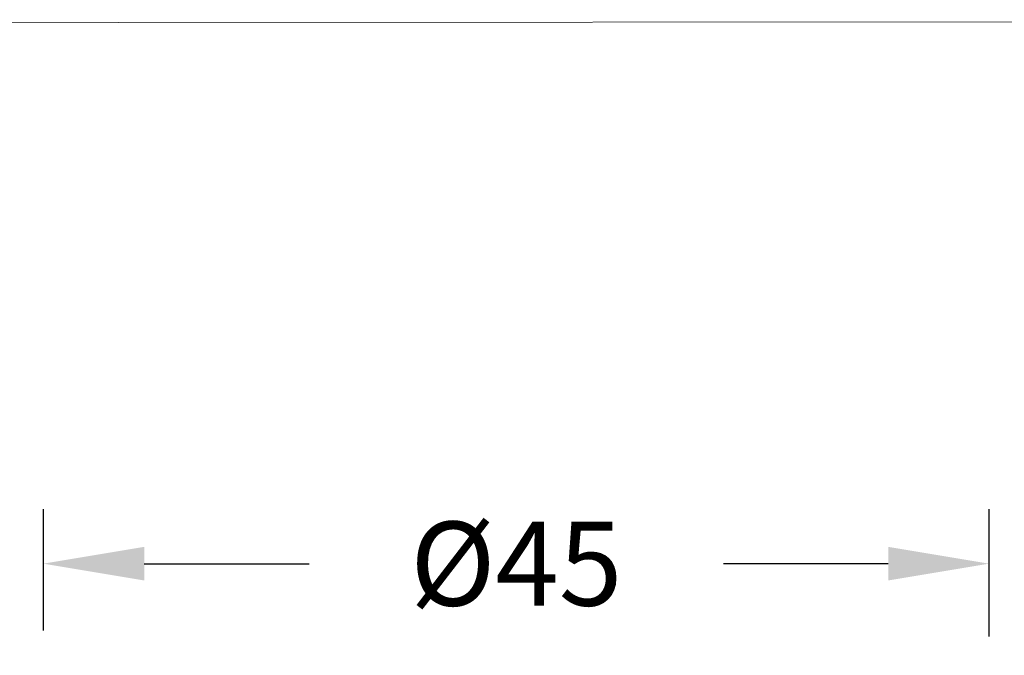
# Model space of a CAD drawing. Units: inches. Extents: x 248 to 474, y -3142 to -2707.
# Drawn here: x 288 to 335, y -2974 to -2944 of the extents above; entities that cross this region are included whole.
import ezdxf

# ---------------------------------------------------------------- set-up
doc = ezdxf.new("R2010")
doc.units = ezdxf.units.IN
doc.header["$MEASUREMENT"] = 0
doc.layers.get('0').update_dxf_attribs({"lineweight": 9})
doc.styles.get("Standard").update_dxf_attribs({"font": 'ARIAL.TTF'})
doc.dimstyles.new('SCALE 4', dxfattribs={"dimtxt": 5.2, "dimasz": 4.8, "dimexe": 2.6, "dimexo": 0, "dimgap": 4.8, "dimtad": 0, "dimtih": 1, "dimtoh": 1, "dimdec": 0, "dimdsep": 46, "dimtxsty": 'Standard', "dimcen": 0.09, "dimadec": 0, "dimazin": 0, "dimtfac": 1, "dimtdec": 4, "dimtofl": 0, "dimtmove": 0, "dimatfit": 3, "dimfxl": 1, "dimtolj": 1, "dimtzin": 0, "dimarcsym": 0})

# ---------------------------------------------------------------- blocks, each defined once
blk = doc.blocks.new('*D33')
at = {"color": 0, "lineweight": -2}
for p, q in [((289.2, -2972.694), (289.2, -2966.911)), ((334.2, -2972.983), (334.2, -2966.911)), ((294, -2969.511), (301.844, -2969.511)), ((329.4, -2969.511), (321.556, -2969.511))]:
    blk.add_line(p, q, dxfattribs=at)
at = {"color": 0}
for points in [[(294, -2968.711), (294, -2970.311), (289.2, -2969.511)], [(329.4, -2970.311), (329.4, -2968.711), (334.2, -2969.511)]]:
    blk.add_solid(points, dxfattribs=at)
at = {"layer": 'Defpoints', "color": 0}
for p in [(289.2, -2969.511), (289.2, -2972.694), (334.2, -2972.983)]:
    blk.add_point(p, dxfattribs=at)
at = {"color": 0, "insert": (316.756, -2969.511), "char_height": 4, "attachment_point": 6}
blk.add_mtext('\\A1;%%c45', dxfattribs=at)

msp = doc.modelspace()

# ---------------------------------------------------------------- linework, layer by layer
at = {"color": 3}
msp.add_lwpolyline([(247.586, -2943.789), (473.392, -2943.626), (473.392, -3141.992), (247.586, -3142.155)], close=True, dxfattribs=at)

# ---------------------------------------------------------------- dimensions: what is measured, and where the dimension line sits
dim = msp.add_linear_dim(base=(289.2, -2969.511), p1=(334.2, -2972.983), p2=(289.2, -2972.694), text='%%c<>', dimstyle='SCALE 4', override={"dimtxt": 4, "dimtdec": 0})
dim.commit()
dim.dimension.update_dxf_attribs({"geometry": '*D33', "text_midpoint": (311.7, -2969.511)})

doc.saveas('drawing.dxf')
